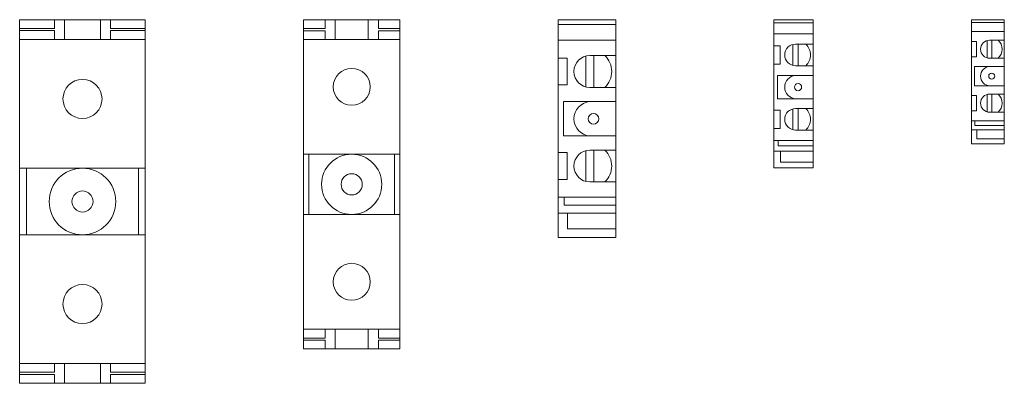
# Model space of a CAD drawing. Extents: x 8670 to 23984, y -1042 to 7750.
# Drawn here: x 22372 to 22558, y 4732 to 4800 of the extents above; entities that cross this region are included whole.
import ezdxf

# ---------------------------------------------------------------- set-up
doc = ezdxf.new("R2010")
doc.units = 0
doc.header["$MEASUREMENT"] = 0
doc.layers.add('Sorkapocs', color=7, linetype='CONTINUOUS', lineweight=30)

# ---------------------------------------------------------------- blocks, each defined once
blk = doc.blocks.new('RS 25')
at = {"layer": 'Sorkapocs', "lineweight": 15}
for p, q in [((7352.86, 9055.96), (7363.76, 9055.96)), ((7352.86, 9055.96), (7352.86, 9014.76)), ((7363.76, 9055.96), (7363.76, 9014.76)), ((7363.76, 9055.06), (7352.86, 9055.06)), ((7363.76, 9052.06), (7352.86, 9052.06)), ((7358.86, 9049.16), (7363.76, 9049.16)), ((7358.86, 9043.16), (7363.76, 9043.16)), ((7353.86, 9040.46), (7363.76, 9040.46)), ((7353.86, 9033.96), (7363.76, 9033.96)), ((7358.86, 9031.26), (7363.76, 9031.26)), ((7358.86, 9025.26), (7363.76, 9025.26)), ((7363.76, 9022.36), (7352.86, 9022.36)), ((7363.76, 9020.86), (7354.01, 9020.86)), ((7363.76, 9019.36), (7352.86, 9019.36)), ((7363.76, 9014.76), (7352.86, 9014.76)), ((7363.76, 9016.36), (7354.66, 9016.36))]:
    blk.add_line(p, q, dxfattribs=at)
at = {"layer": 'Sorkapocs', "linetype": 'ByBlock', "lineweight": 15}
for p, q in [((7354.56, 9048.71), (7352.86, 9048.71)), ((7354.56, 9048.71), (7354.56, 9043.61)), ((7358.11, 9049.06), (7358.11, 9043.25)), ((7359.61, 9049.16), (7359.61, 9043.16)), ((7354.56, 9043.61), (7352.86, 9043.61)), ((7353.86, 9033.96), (7353.86, 9040.46)), ((7354.56, 9030.81), (7352.86, 9030.81)), ((7354.56, 9030.81), (7354.56, 9025.71)), ((7358.11, 9031.16), (7358.11, 9025.35)), ((7359.61, 9031.26), (7359.61, 9025.26)), ((7354.56, 9025.71), (7352.86, 9025.71)), ((7354.01, 9020.86), (7354.01, 9022.36)), ((7354.66, 9016.36), (7354.66, 9019.36))]:
    blk.add_line(p, q, dxfattribs=at)
at = {"layer": 'Sorkapocs', "lineweight": 15}
blk.add_circle((7359.56, 9037.21), 1, dxfattribs=at)
for centre, radius, start, end in [((7358.86, 9046.16), 3, 90, 270), ((7359.12, 9037.21), 3.26, 95.4259, 265.4556), ((7358.86, 9028.26), 3, 90, 270)]:
    blk.add_arc(centre, radius, start, end, dxfattribs=at)
at = {"layer": 'Sorkapocs', "linetype": 'ByBlock', "lineweight": 15}
for centre in [(7358.86, 9046.16), (7358.86, 9028.26)]:
    blk.add_arc(centre, 4.15, 313.7063, 46.2937, dxfattribs=at)
blk = doc.blocks.new('RS 10')
at = {"layer": 'Sorkapocs', "lineweight": 15}
for p, q in [((7289.13, 9039.74), (7296.54, 9039.74)), ((7289.13, 9039.74), (7289.13, 9011.72)), ((7296.54, 9039.13), (7289.13, 9039.13)), ((7296.54, 9039.74), (7296.54, 9011.72)), ((7296.54, 9037.09), (7289.13, 9037.09)), ((7293.21, 9035.12), (7296.54, 9035.12)), ((7293.21, 9031.04), (7296.54, 9031.04)), ((7289.81, 9029.2), (7296.54, 9029.2)), ((7289.81, 9024.78), (7296.54, 9024.78)), ((7293.21, 9022.94), (7296.54, 9022.94)), ((7293.21, 9018.86), (7296.54, 9018.86)), ((7296.54, 9016.89), (7289.13, 9016.89)), ((7296.54, 9014.85), (7289.13, 9014.85)), ((7296.54, 9015.87), (7289.91, 9015.87)), ((7296.54, 9011.72), (7289.13, 9011.72)), ((7296.54, 9012.81), (7290.36, 9012.81))]:
    blk.add_line(p, q, dxfattribs=at)
at = {"layer": 'Sorkapocs', "linetype": 'ByBlock', "lineweight": 15}
for p, q in [((7290.29, 9034.81), (7289.13, 9034.81)), ((7290.29, 9034.81), (7290.29, 9031.34)), ((7292.7, 9035.05), (7292.7, 9031.1)), ((7293.72, 9035.12), (7293.72, 9031.04)), ((7290.29, 9031.34), (7289.13, 9031.34)), ((7289.81, 9024.78), (7289.81, 9029.2)), ((7290.29, 9022.64), (7289.13, 9022.64)), ((7290.29, 9022.64), (7290.29, 9019.17)), ((7292.7, 9022.88), (7292.7, 9018.93)), ((7293.72, 9022.94), (7293.72, 9018.86)), ((7290.29, 9019.17), (7289.13, 9019.17)), ((7289.91, 9015.87), (7289.91, 9016.89)), ((7290.36, 9012.81), (7290.36, 9014.85))]:
    blk.add_line(p, q, dxfattribs=at)
at = {"layer": 'Sorkapocs', "lineweight": 15}
blk.add_circle((7293.69, 9026.99), 0.68, dxfattribs=at)
for centre, radius, start, end in [((7293.21, 9033.08), 2.04, 90, 270), ((7293.39, 9026.99), 2.22, 95.4259, 265.4556), ((7293.21, 9020.9), 2.04, 90, 270)]:
    blk.add_arc(centre, radius, start, end, dxfattribs=at)
at = {"layer": 'Sorkapocs', "linetype": 'ByBlock', "lineweight": 15}
for centre in [(7293.21, 9033.08), (7293.21, 9020.9)]:
    blk.add_arc(centre, 2.82, 313.7063, 46.2937, dxfattribs=at)
blk = doc.blocks.new('RS 2.5-6')
at = {"layer": 'Sorkapocs', "lineweight": 15}
for p, q in [((7199.21, 9037.57), (7205.42, 9037.57)), ((7199.21, 9037.57), (7199.21, 9014.09)), ((7205.42, 9037.57), (7205.42, 9014.09)), ((7205.42, 9037.06), (7199.21, 9037.06)), ((7205.42, 9035.35), (7199.21, 9035.35)), ((7202.63, 9033.7), (7205.42, 9033.7)), ((7202.63, 9030.28), (7205.42, 9030.28)), ((7199.78, 9028.74), (7205.42, 9028.74)), ((7199.78, 9025.03), (7205.42, 9025.03)), ((7202.63, 9023.49), (7205.42, 9023.49)), ((7202.63, 9020.07), (7205.42, 9020.07)), ((7205.42, 9018.42), (7199.21, 9018.42)), ((7205.42, 9016.71), (7199.21, 9016.71)), ((7205.42, 9017.57), (7199.86, 9017.57)), ((7205.42, 9015), (7200.24, 9015)), ((7205.42, 9014.09), (7199.21, 9014.09))]:
    blk.add_line(p, q, dxfattribs=at)
at = {"layer": 'Sorkapocs', "linetype": 'ByBlock', "lineweight": 15}
for p, q in [((7200.18, 9033.44), (7199.21, 9033.44)), ((7200.18, 9033.44), (7200.18, 9030.53)), ((7202.2, 9033.64), (7202.2, 9030.33)), ((7203.06, 9033.7), (7203.06, 9030.28)), ((7200.18, 9030.53), (7199.21, 9030.53)), ((7199.78, 9025.03), (7199.78, 9028.74)), ((7200.18, 9023.24), (7199.21, 9023.24)), ((7200.18, 9023.24), (7200.18, 9020.33)), ((7202.2, 9023.44), (7202.2, 9020.13)), ((7203.06, 9023.49), (7203.06, 9020.07)), ((7200.18, 9020.33), (7199.21, 9020.33)), ((7199.86, 9017.57), (7199.86, 9018.42)), ((7200.24, 9015), (7200.24, 9016.71))]:
    blk.add_line(p, q, dxfattribs=at)
at = {"layer": 'Sorkapocs', "lineweight": 15}
blk.add_circle((7203.03, 9026.89), 0.57, dxfattribs=at)
for centre, radius, start, end in [((7202.63, 9031.99), 1.71, 90, 270), ((7202.78, 9026.89), 1.86, 95.4259, 265.4556), ((7202.63, 9021.78), 1.71, 90, 270)]:
    blk.add_arc(centre, radius, start, end, dxfattribs=at)
at = {"layer": 'Sorkapocs', "linetype": 'ByBlock', "lineweight": 15}
for centre in [(7202.63, 9031.99), (7202.63, 9021.78)]:
    blk.add_arc(centre, 2.37, 313.7063, 46.2937, dxfattribs=at)
blk = doc.blocks.new('RS 120')
at = {"layer": 'Sorkapocs', "lineweight": 15}
for p, q in [((7213.45, 9463.02), (7237.25, 9463.02)), ((7213.45, 9394.22), (7213.45, 9463.02)), ((7220.05, 9463.02), (7220.05, 9461.35)), ((7221.95, 9463.02), (7221.95, 9459.27)), ((7228.75, 9463.02), (7228.75, 9459.27)), ((7230.65, 9463.02), (7230.65, 9461.35)), ((7237.25, 9463.02), (7237.25, 9394.22)), ((7220.05, 9461.35), (7213.45, 9461.35)), ((7220.05, 9460.95), (7213.45, 9460.95)), ((7220.05, 9460.95), (7220.05, 9459.27)), ((7230.65, 9461.35), (7237.25, 9461.35)), ((7230.65, 9460.95), (7237.25, 9460.95)), ((7230.65, 9460.95), (7230.65, 9459.27)), ((7213.45, 9459.27), (7237.25, 9459.27)), ((7213.45, 9434.92), (7237.25, 9434.92)), ((7214.75, 9422.32), (7214.75, 9434.92)), ((7235.95, 9434.92), (7235.95, 9422.32)), ((7213.45, 9422.32), (7237.25, 9422.32)), ((7237.25, 9397.97), (7213.45, 9397.97)), ((7220.05, 9397.97), (7220.05, 9396.3)), ((7221.95, 9397.97), (7221.95, 9394.22)), ((7228.75, 9397.97), (7228.75, 9394.22)), ((7230.65, 9397.97), (7230.65, 9396.3)), ((7220.05, 9396.3), (7213.45, 9396.3)), ((7220.05, 9395.9), (7213.45, 9395.9)), ((7220.05, 9395.9), (7220.05, 9394.22)), ((7230.65, 9396.3), (7237.25, 9396.3)), ((7230.65, 9395.9), (7237.25, 9395.9)), ((7230.65, 9395.9), (7230.65, 9394.22)), ((7237.25, 9394.22), (7213.45, 9394.22))]:
    blk.add_line(p, q, dxfattribs=at)
for centre, radius in [((7225.35, 9448.02), 3.7), ((7225.35, 9428.62), 6.3), ((7225.35, 9428.62), 2), ((7225.35, 9409.22), 3.7)]:
    blk.add_circle(centre, radius, dxfattribs=at)
blk = doc.blocks.new('RS 50')
at = {"layer": 'Sorkapocs', "lineweight": 15}
for p, q in [((7406.98, 9053.51), (7425.18, 9053.51)), ((7406.98, 8991.21), (7406.98, 9053.51)), ((7411.03, 9053.51), (7411.03, 9051.83)), ((7412.93, 9053.51), (7412.93, 9049.76)), ((7419.23, 9053.51), (7419.23, 9049.76)), ((7421.13, 9053.51), (7421.13, 9051.83)), ((7425.18, 9053.51), (7425.18, 8991.21)), ((7411.03, 9051.83), (7406.98, 9051.83)), ((7411.03, 9051.43), (7406.98, 9051.43)), ((7411.03, 9051.43), (7411.03, 9049.76)), ((7421.13, 9051.83), (7425.18, 9051.83)), ((7421.13, 9051.43), (7425.18, 9051.43)), ((7421.13, 9051.43), (7421.13, 9049.76)), ((7406.98, 9049.76), (7425.18, 9049.76)), ((7425.18, 9028.06), (7406.98, 9028.06)), ((7407.98, 9016.66), (7407.98, 9028.06)), ((7424.18, 9028.06), (7424.18, 9016.66)), ((7425.18, 9016.66), (7406.98, 9016.66)), ((7425.18, 8994.96), (7406.98, 8994.96)), ((7411.03, 8994.96), (7411.03, 8993.28)), ((7412.93, 8994.96), (7412.93, 8991.21)), ((7419.23, 8994.96), (7419.23, 8991.21)), ((7421.13, 8994.96), (7421.13, 8993.28)), ((7411.03, 8993.28), (7406.98, 8993.28)), ((7411.03, 8992.88), (7406.98, 8992.88)), ((7411.03, 8992.88), (7411.03, 8991.21)), ((7421.13, 8993.28), (7425.18, 8993.28)), ((7421.13, 8992.88), (7425.18, 8992.88)), ((7421.13, 8992.88), (7421.13, 8991.21)), ((7425.18, 8991.21), (7406.98, 8991.21))]:
    blk.add_line(p, q, dxfattribs=at)
for centre, radius in [((7416.08, 9040.81), 3.5), ((7416.08, 9022.36), 5.7), ((7416.08, 9022.36), 2), ((7416.08, 9003.91), 3.5)]:
    blk.add_circle(centre, radius, dxfattribs=at)

msp = doc.modelspace()

# ---------------------------------------------------------------- block references
at = {"layer": 'Sorkapocs'}
for name, p in [('RS 120', (15158.49, -4662.53)), ('RS 50', (15018.76, -4253.02))]:
    msp.add_blockref(name, p, dxfattribs=at)
at = {"layer": 'Sorkapocs', "linetype": 'ByBlock'}
for name, p in [('RS 25', (15121.09, -4255.47)), ('RS 10', (15225.71, -4239.25)), ('RS 2.5-6', (15353.05, -4237.08))]:
    msp.add_blockref(name, p, dxfattribs=at)

doc.saveas('drawing.dxf')
